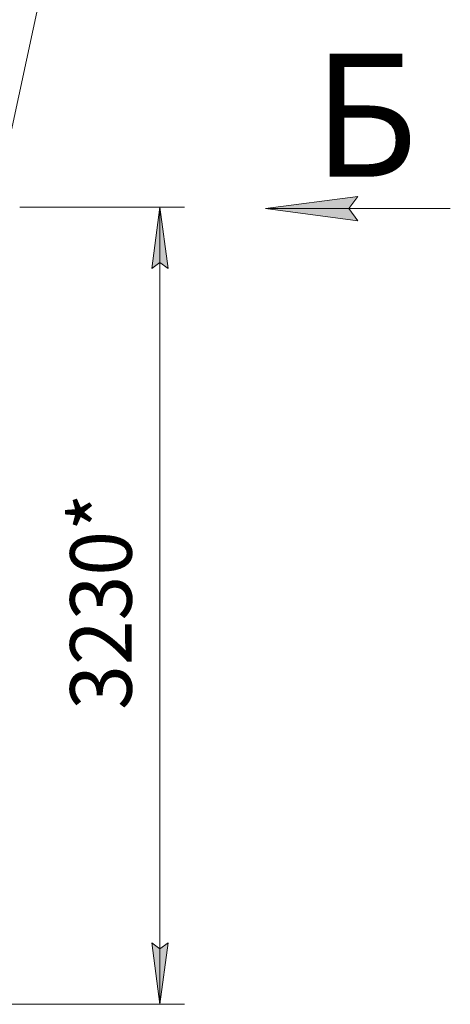
# Model space of a CAD drawing. Units: millimetres. Extents: x 0 to 21721, y -7 to 14850.
# Drawn here: x 11629 to 13378, y 8439 to 12440 of the extents above; entities that cross this region are included whole.
import ezdxf

# ---------------------------------------------------------------- set-up
doc = ezdxf.new("R2010")
doc.units = ezdxf.units.MM
doc.linetypes.add('K5LT_THIN', pattern=[0])
doc.layers.add('DIM', color=6, linetype='Continuous', true_color=0xff00ff)
doc.layers.add('FOR', color=7, linetype='Continuous', true_color=0xffffff)
doc.styles.add('KTEXTSTYLE', font='GOST_AU.ttf', dxfattribs={"width": 0.96, "height": 5})

msp = doc.modelspace()

# ---------------------------------------------------------------- hatches: boundary and pattern name
at = {"layer": 'DIM'}
for points in [[(12231.4, 11428.6), (12198.5, 11678.6), (12165.6, 11428.6), (12198.5, 11453.6)], [(12198.5, 8438.6), (12231.4, 8688.6), (12198.5, 8663.6), (12165.6, 8688.6)]]:
    msp.add_hatch(color=7, dxfattribs=at).paths.add_polyline_path(points)
at = {"layer": 'FOR'}
msp.add_hatch(color=7, dxfattribs=at).paths.add_polyline_path([(12965.5, 11672.6), (13003, 11722), (12628, 11672.6), (13003, 11623.2)])

# ---------------------------------------------------------------- linework, layer by layer
at = {"layer": 'DIM', "color": 7, "linetype": 'K5LT_THIN', "lineweight": 18}
for p, q in [((11628.9, 11678.6), (12298.5, 11678.6)), ((12165.6, 11428.6), (12198.5, 11678.6)), ((12198.5, 11678.6), (12231.4, 11428.6)), ((12198.5, 8438.6), (12198.5, 11678.6)), ((12198.5, 11453.6), (12165.6, 11428.6)), ((12231.4, 11428.6), (12198.5, 11453.6)), ((12198.5, 8438.6), (12165.6, 8688.6)), ((12165.6, 8688.6), (12198.5, 8663.6)), ((12198.5, 8663.6), (12231.4, 8688.6)), ((12231.4, 8688.6), (12198.5, 8438.6)), ((11431.9, 8438.6), (12298.5, 8438.6))]:
    msp.add_line(p, q, dxfattribs=at)
at = {"layer": 'FOR', "color": 7, "linetype": 'K5LT_THIN', "lineweight": 18}
for p, q in [((11788.9, 12891.7), (11570.9, 11878.6)), ((12628, 11672.6), (13003, 11722)), ((13003, 11722), (12965.5, 11672.6)), ((12628, 11672.6), (13378, 11672.6)), ((13003, 11623.2), (12628, 11672.6)), ((12965.5, 11672.6), (13003, 11623.2))]:
    msp.add_line(p, q, dxfattribs=at)

# ---------------------------------------------------------------- texts
at = {"layer": 'DIM', "color": 7, "style": 'KTEXTSTYLE', "oblique": 15, "width": 0.96}
msp.add_text('3230*', height=250, rotation=90, dxfattribs=at).set_placement((12083.9, 9635.4))
at = {"layer": 'FOR', "color": 5, "true_color": 0x0000ff, "style": 'KTEXTSTYLE', "width": 0.96}
msp.add_text('Б', height=500, dxfattribs=at).set_placement((12821.2, 11801.9))

doc.saveas('drawing.dxf')
